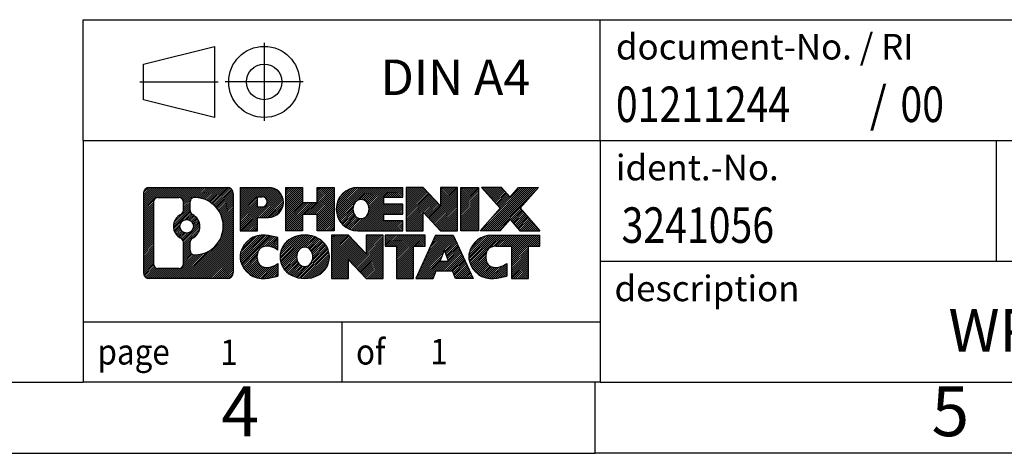
# Model space of a CAD drawing. Units: millimetres. Extents: x -415 to -118, y -267 to -57.
# Drawn here: x -258 to -188, y -267 to -237 of the extents above; entities that cross this region are included whole.
import ezdxf

# ---------------------------------------------------------------- set-up
doc = ezdxf.new("R2010")
doc.units = ezdxf.units.MM
doc.linetypes.add('DOT_CENTER', pattern=[14, 12, -1, 0, -1])
doc.linetypes.add('PHANTOM', pattern=[13, 10, -1, 0, -1, 0, -1])
doc.layers.add('1', color=7, linetype='Continuous')
doc.styles.add('CONVERTER_11', font='txt.shx', dxfattribs={"width": 0.9})
doc.styles.add('CONVERTER_12', font='txt.shx', dxfattribs={"width": 0.81})
doc.styles.add('CONVERTER_13', font='txt.shx', dxfattribs={"width": 0.855})
pattern_1 = [(45, (0, 0), (-0.0707106781186548, 0.0707106781186548), [])]

# ---------------------------------------------------------------- blocks, each defined once
blk = doc.blocks.new('_rahmen', base_point=(-123.4999999999899, -267.0000000000051))
at = {"layer": '1', "linetype": 'Continuous'}
h = blk.add_hatch(dxfattribs=at)
h.set_pattern_fill('_USER', color=2, scale=0.1, angle=45, pattern_type=0)
h.set_pattern_definition(pattern_1)
edge = h.paths.add_edge_path()
edge.add_arc((-248.3839050247945, -248.7177446154052), 0.4242446153837989, 90, 180)
edge.add_line((-248.8081496401773, -248.7177446154052), (-248.8081496401773, -254.2822553846054))
edge.add_arc((-248.3839050247945, -254.2822553846054), 0.4242446153828041, 180, 270)
edge.add_line((-248.3839050247945, -254.7064999999887), (-242.9105929340777, -254.7064999999887))
edge.add_arc((-242.9105929340777, -254.2822553846054), 0.4242446153832873, 270, 360)
edge.add_line((-242.4863483186938, -254.2822553846054), (-242.4863483186938, -248.7177446154052))
edge.add_arc((-242.9105929340777, -248.7177446154052), 0.4242446153838841, 0, 90)
edge.add_line((-242.9105929340777, -248.2935000000214), (-248.3839050247945, -248.2935000000214))
edge = h.paths.add_edge_path(flags=16)
edge.add_arc((-245.764319374277, -251.0366268437607), 0.4709789327785074, 0, 360)
edge = h.paths.add_edge_path(flags=16)
edge.add_arc((-245.7405043596042, -251.0366268437607), 0.911848150144459, 295.3740086781764, 424.6259913218075)
edge.add_arc((-245.2144616615163, -249.9274852437929), 0.315716923076792, 180, 244.6259913216482, ccw=False)
edge.add_line((-245.5301785845931, -249.9274852437929), (-245.5301785845931, -249.3219499552861))
edge.add_arc((-245.2144616615163, -249.3219499552861), 0.3157169230760711, 90.18896704254593, 180, ccw=False)
edge.add_arc((-245.2088455262063, -251.0247849028552), 2.018561131933266, -90.18896704241422, 90.18896704241422, ccw=False)
edge.add_arc((-245.2144616615163, -252.7276198504242), 0.315716923076792, 180, 269.81103295745413, ccw=False)
edge.add_line((-245.5301785845931, -252.7276198504242), (-245.5301785845931, -252.1457684437291))
edge.add_arc((-245.2144616615163, -252.1457684437291), 0.3157169230765328, 115.3740086783518, 180, ccw=False)
edge = h.paths.add_edge_path(flags=16)
edge.add_line((-247.790010348048, -253.9939444444318), (-246.3141770870384, -253.9939444444318))
edge.add_arc((-246.3141770870384, -253.6782275213551), 0.3157169230767067, 270, 360)
edge.add_line((-245.9984601639618, -253.6782275213551), (-245.9984601639618, -252.1474565898235))
edge.add_arc((-246.3141770870384, -252.1474565898235), 0.315716923076593, 0, 64.80558935146027)
edge.add_arc((-245.7915926394634, -251.0366268437607), 0.9118975235576147, 115.19441064852819, 244.8055893514878, ccw=False)
edge.add_arc((-246.3141770870384, -249.9257970976985), 0.3157169230761203, 295.1944106485397, 360)
edge.add_line((-245.9984601639618, -249.9257970976985), (-245.9984601639618, -249.321772478638))
edge.add_arc((-246.3141770870384, -249.321772478638), 0.315716923076593, 0, 90)
edge.add_line((-246.3141770870384, -249.0060555555618), (-247.790010348048, -249.0060555555618))
edge.add_arc((-247.790010348048, -249.321772478638), 0.3157169230761951, 90, 180)
edge.add_line((-248.1057272711237, -249.321772478638), (-248.1057272711237, -253.6782275213551))
edge.add_arc((-247.790010348048, -253.6782275213551), 0.3157169230756836, 180, 270)
h = blk.add_hatch(dxfattribs=at)
h.set_pattern_fill('_USER', color=2, scale=0.1, angle=45, pattern_type=0)
h.set_pattern_definition(pattern_1)
edge = h.paths.add_edge_path()
edge.add_arc((-248.3839050247945, -248.7177446154052), 0.4242446153837989, 90, 180)
edge.add_line((-248.8081496401773, -248.7177446154052), (-248.8081496401773, -254.2822553846054))
edge.add_arc((-248.3839050247945, -254.2822553846054), 0.4242446153828041, 180, 270)
edge.add_line((-248.3839050247945, -254.7064999999887), (-242.9105929340777, -254.7064999999887))
edge.add_arc((-242.9105929340777, -254.2822553846054), 0.4242446153832873, 270, 360)
edge.add_line((-242.4863483186938, -254.2822553846054), (-242.4863483186938, -248.7177446154052))
edge.add_arc((-242.9105929340777, -248.7177446154052), 0.4242446153838841, 0, 90)
edge.add_line((-242.9105929340777, -248.2935000000214), (-248.3839050247945, -248.2935000000214))
edge = h.paths.add_edge_path(flags=16)
edge.add_arc((-245.764319374277, -251.0366268437607), 0.4709789327785074, 0, 360)
edge = h.paths.add_edge_path(flags=16)
edge.add_arc((-245.7405043596042, -251.0366268437607), 0.911848150144459, 295.3740086781764, 424.6259913218075)
edge.add_arc((-245.2144616615163, -249.9274852437929), 0.315716923076792, 180, 244.6259913216482, ccw=False)
edge.add_line((-245.5301785845931, -249.9274852437929), (-245.5301785845931, -249.3219499552861))
edge.add_arc((-245.2144616615163, -249.3219499552861), 0.3157169230760711, 90.18896704254593, 180, ccw=False)
edge.add_arc((-245.2088455262063, -251.0247849028552), 2.018561131933266, -90.18896704241422, 90.18896704241422, ccw=False)
edge.add_arc((-245.2144616615163, -252.7276198504242), 0.315716923076792, 180, 269.81103295745413, ccw=False)
edge.add_line((-245.5301785845931, -252.7276198504242), (-245.5301785845931, -252.1457684437291))
edge.add_arc((-245.2144616615163, -252.1457684437291), 0.3157169230765328, 115.3740086783518, 180, ccw=False)
edge = h.paths.add_edge_path(flags=16)
edge.add_line((-247.790010348048, -253.9939444444318), (-246.3141770870384, -253.9939444444318))
edge.add_arc((-246.3141770870384, -253.6782275213551), 0.3157169230767067, 270, 360)
edge.add_line((-245.9984601639618, -253.6782275213551), (-245.9984601639618, -252.1474565898235))
edge.add_arc((-246.3141770870384, -252.1474565898235), 0.315716923076593, 0, 64.80558935146027)
edge.add_arc((-245.7915926394634, -251.0366268437607), 0.9118975235576147, 115.19441064852819, 244.8055893514878, ccw=False)
edge.add_arc((-246.3141770870384, -249.9257970976985), 0.3157169230761203, 295.1944106485397, 360)
edge.add_line((-245.9984601639618, -249.9257970976985), (-245.9984601639618, -249.321772478638))
edge.add_arc((-246.3141770870384, -249.321772478638), 0.315716923076593, 0, 90)
edge.add_line((-246.3141770870384, -249.0060555555618), (-247.790010348048, -249.0060555555618))
edge.add_arc((-247.790010348048, -249.321772478638), 0.3157169230761951, 90, 180)
edge.add_line((-248.1057272711237, -249.321772478638), (-248.1057272711237, -253.6782275213551))
edge.add_arc((-247.790010348048, -253.6782275213551), 0.3157169230756836, 180, 270)
h = blk.add_hatch(dxfattribs=at)
h.set_pattern_fill('_USER', color=2, scale=0.1, angle=45, pattern_type=0)
h.set_pattern_definition(pattern_1)
edge = h.paths.add_edge_path()
edge.add_line((-242.009231237827, -248.2935000000032), (-242.009231237827, -251.3473095238144))
edge.add_line((-242.009231237827, -251.3473095238144), (-240.7687268275729, -251.3473095238144))
edge.add_line((-240.7687268275729, -251.3473095238144), (-240.7687268275729, -250.4042312826706))
edge.add_line((-240.7687268275729, -250.4042312826706), (-240.0099592397926, -250.4042312826706))
edge.add_arc((-240.0099592397926, -249.3488656413369), 1.055365641333708, 270, 450)
edge.add_line((-240.0099592397926, -248.2935000000032), (-242.009231237827, -248.2935000000032))
edge = h.paths.add_edge_path(flags=16)
edge.add_line((-240.451431766031, -248.9566058454433), (-240.7687268275729, -248.9566058454433))
edge.add_line((-240.7687268275729, -248.9566058454433), (-240.7687268275729, -249.6623334947855))
edge.add_line((-240.7687268275729, -249.6623334947855), (-240.451431766031, -249.6623334947855))
edge.add_arc((-240.451431766031, -249.3094696701144), 0.3528638246711182, 270, 450)
h = blk.add_hatch(dxfattribs=at)
h.set_pattern_fill('_USER', color=2, scale=0.1, angle=45, pattern_type=0)
h.set_pattern_definition(pattern_1)
edge = h.paths.add_edge_path()
edge.add_line((-242.009231237827, -248.2935000000032), (-242.009231237827, -251.3473095238144))
edge.add_line((-242.009231237827, -251.3473095238144), (-240.7687268275729, -251.3473095238144))
edge.add_line((-240.7687268275729, -251.3473095238144), (-240.7687268275729, -250.4042312826706))
edge.add_line((-240.7687268275729, -250.4042312826706), (-240.0099592397926, -250.4042312826706))
edge.add_arc((-240.0099592397926, -249.3488656413369), 1.055365641333708, 270, 450)
edge.add_line((-240.0099592397926, -248.2935000000032), (-242.009231237827, -248.2935000000032))
edge = h.paths.add_edge_path(flags=16)
edge.add_line((-240.451431766031, -248.9566058454433), (-240.7687268275729, -248.9566058454433))
edge.add_line((-240.7687268275729, -248.9566058454433), (-240.7687268275729, -249.6623334947855))
edge.add_line((-240.7687268275729, -249.6623334947855), (-240.451431766031, -249.6623334947855))
edge.add_arc((-240.451431766031, -249.3094696701144), 0.3528638246711182, 270, 450)
h = blk.add_hatch(dxfattribs=at)
h.set_pattern_fill('_USER', color=2, scale=0.1, angle=45, pattern_type=0)
h.set_pattern_definition(pattern_1)
h.paths.add_polyline_path([(-235.3773038137788, -248.2935000000032), (-235.3773038137788, -251.3473095238144), (-236.5700965159452, -251.3473095238144), (-236.5700965159452, -250.2130374149706), (-237.6197540938527, -250.2130374149706), (-237.6197540938527, -251.3473095238144), (-238.8125467960193, -251.3473095238144), (-238.8125467960193, -248.2935000000032), (-237.6197540938527, -248.2935000000032), (-237.6197540938527, -249.3623333333378), (-236.5700965159452, -249.3623333333378), (-236.5700965159452, -248.2935000000032)])
h = blk.add_hatch(dxfattribs=at)
h.set_pattern_fill('_USER', color=2, scale=0.1, angle=45, pattern_type=0)
h.set_pattern_definition(pattern_1)
h.paths.add_polyline_path([(-235.3773038137788, -248.2935000000032), (-235.3773038137788, -251.3473095238144), (-236.5700965159452, -251.3473095238144), (-236.5700965159452, -250.2130374149706), (-237.6197540938527, -250.2130374149706), (-237.6197540938527, -251.3473095238144), (-238.8125467960193, -251.3473095238144), (-238.8125467960193, -248.2935000000032), (-237.6197540938527, -248.2935000000032), (-237.6197540938527, -249.3623333333378), (-236.5700965159452, -249.3623333333378), (-236.5700965159452, -248.2935000000032)])
h = blk.add_hatch(dxfattribs=at)
h.set_pattern_fill('_USER', color=2, scale=0.1, angle=45, pattern_type=0)
h.set_pattern_definition(pattern_1)
edge = h.paths.add_edge_path()
edge.add_arc((-233.7087410208052, -249.8204047619091), 1.526904761905882, 90, 270)
edge.add_line((-233.7087410208052, -251.3473095238144), (-230.5584212970242, -251.3473095238144))
edge.add_line((-230.5584212970242, -251.3473095238144), (-230.5584212970242, -250.6492959183719))
edge.add_line((-230.5584212970242, -250.6492959183719), (-231.8943491234519, -250.6492959183719))
edge.add_line((-231.8943491234519, -250.6492959183719), (-231.8943491234519, -250.1694115646302))
edge.add_line((-231.8943491234519, -250.1694115646302), (-230.5584212970242, -250.1694115646302))
edge.add_line((-230.5584212970242, -250.1694115646302), (-230.5584212970242, -249.4713979591879))
edge.add_line((-230.5584212970242, -249.4713979591879), (-231.8943491234519, -249.4713979591879))
edge.add_line((-231.8943491234519, -249.4713979591879), (-231.8943491234519, -248.9915136054462))
edge.add_line((-231.8943491234519, -248.9915136054462), (-230.5584212970242, -248.9915136054462))
edge.add_line((-230.5584212970242, -248.9915136054462), (-230.5584212970242, -248.2935000000032))
edge.add_line((-230.5584212970242, -248.2935000000032), (-233.7087410208052, -248.2935000000032))
edge = h.paths.add_edge_path(flags=16)
edge.add_arc((-233.2927289742937, -249.8204047619091), 0.7717997786796724, 141.8795802028404, 218.1204197971562)
edge.add_arc((-233.49246901064, -249.9771359400295), 0.5179085730134372, 218.1204197971511, 321.8795802028566)
edge.add_arc((-233.6922090469862, -249.8204047619091), 0.7717997786796373, 321.8795802028437, 398.1204197971596)
edge.add_arc((-233.49246901064, -249.6636735837886), 0.5179085730135266, 38.12041979714334, 141.8795802028489)
h = blk.add_hatch(dxfattribs=at)
h.set_pattern_fill('_USER', color=2, scale=0.1, angle=45, pattern_type=0)
h.set_pattern_definition(pattern_1)
edge = h.paths.add_edge_path()
edge.add_arc((-233.7087410208052, -249.8204047619091), 1.526904761905882, 90, 270)
edge.add_line((-233.7087410208052, -251.3473095238144), (-230.5584212970242, -251.3473095238144))
edge.add_line((-230.5584212970242, -251.3473095238144), (-230.5584212970242, -250.6492959183719))
edge.add_line((-230.5584212970242, -250.6492959183719), (-231.8943491234519, -250.6492959183719))
edge.add_line((-231.8943491234519, -250.6492959183719), (-231.8943491234519, -250.1694115646302))
edge.add_line((-231.8943491234519, -250.1694115646302), (-230.5584212970242, -250.1694115646302))
edge.add_line((-230.5584212970242, -250.1694115646302), (-230.5584212970242, -249.4713979591879))
edge.add_line((-230.5584212970242, -249.4713979591879), (-231.8943491234519, -249.4713979591879))
edge.add_line((-231.8943491234519, -249.4713979591879), (-231.8943491234519, -248.9915136054462))
edge.add_line((-231.8943491234519, -248.9915136054462), (-230.5584212970242, -248.9915136054462))
edge.add_line((-230.5584212970242, -248.9915136054462), (-230.5584212970242, -248.2935000000032))
edge.add_line((-230.5584212970242, -248.2935000000032), (-233.7087410208052, -248.2935000000032))
edge = h.paths.add_edge_path(flags=16)
edge.add_arc((-233.2927289742937, -249.8204047619091), 0.7717997786796724, 141.8795802028404, 218.1204197971562)
edge.add_arc((-233.49246901064, -249.9771359400295), 0.5179085730134372, 218.1204197971511, 321.8795802028566)
edge.add_arc((-233.6922090469862, -249.8204047619091), 0.7717997786796373, 321.8795802028437, 398.1204197971596)
edge.add_arc((-233.49246901064, -249.6636735837886), 0.5179085730135266, 38.12041979714334, 141.8795802028489)
h = blk.add_hatch(dxfattribs=at)
h.set_pattern_fill('_USER', color=2, scale=0.1, angle=45, pattern_type=0)
h.set_pattern_definition(pattern_1)
h.paths.add_polyline_path([(-229.1270700544248, -248.2935000000032), (-230.3198627565913, -248.2935000000032), (-230.3198627565913, -251.3473095238144), (-229.1270700544248, -251.3473095238144), (-229.1270700544248, -250.0385340136097), (-227.8865656441708, -251.3473095238144), (-226.6937729420042, -251.3473095238144), (-226.6937729420042, -248.2935000000032), (-227.8865656441708, -248.2935000000032), (-227.8865656441708, -249.6022755102084)])
h = blk.add_hatch(dxfattribs=at)
h.set_pattern_fill('_USER', color=2, scale=0.1, angle=45, pattern_type=0)
h.set_pattern_definition(pattern_1)
h.paths.add_polyline_path([(-229.1270700544248, -248.2935000000032), (-230.3198627565913, -248.2935000000032), (-230.3198627565913, -251.3473095238144), (-229.1270700544248, -251.3473095238144), (-229.1270700544248, -250.0385340136097), (-227.8865656441708, -251.3473095238144), (-226.6937729420042, -251.3473095238144), (-226.6937729420042, -248.2935000000032), (-227.8865656441708, -248.2935000000032), (-227.8865656441708, -249.6022755102084)])
h = blk.add_hatch(dxfattribs=at)
h.set_pattern_fill('_USER', color=2, scale=0.1, angle=45, pattern_type=0)
h.set_pattern_definition(pattern_1)
h.paths.add_polyline_path([(-225.2147099913174, -248.2935000000032), (-225.2147099913174, -251.3473095238144), (-226.4552144015703, -251.3473095238144), (-226.4552144015703, -248.2935000000032)])
h = blk.add_hatch(dxfattribs=at)
h.set_pattern_fill('_USER', color=2, scale=0.1, angle=45, pattern_type=0)
h.set_pattern_definition(pattern_1)
h.paths.add_polyline_path([(-225.2147099913174, -248.2935000000032), (-225.2147099913174, -251.3473095238144), (-226.4552144015703, -251.3473095238144), (-226.4552144015703, -248.2935000000032)])
h = blk.add_hatch(dxfattribs=at)
h.set_pattern_fill('_USER', color=2, scale=0.1, angle=45, pattern_type=0)
h.set_pattern_definition(pattern_1)
h.paths.add_polyline_path([(-222.3949480433938, -248.2935000000032), (-220.9922238256466, -248.2935000000032), (-222.2947534564131, -249.7664505300394), (-220.8968004094728, -251.3473095238144), (-222.2995246272211, -251.3473095238144), (-222.9961155652866, -250.5595777385207), (-223.6927065033523, -251.3473095238144), (-225.0954307211005, -251.3473095238144), (-223.6974776741602, -249.7664505300394), (-225.0000073049277, -248.2935000000032), (-223.5972830871784, -248.2935000000032), (-222.9961155652866, -248.9733233215587)])
h = blk.add_hatch(dxfattribs=at)
h.set_pattern_fill('_USER', color=2, scale=0.1, angle=45, pattern_type=0)
h.set_pattern_definition(pattern_1)
h.paths.add_polyline_path([(-222.3949480433938, -248.2935000000032), (-220.9922238256466, -248.2935000000032), (-222.2947534564131, -249.7664505300394), (-220.8968004094728, -251.3473095238144), (-222.2995246272211, -251.3473095238144), (-222.9961155652866, -250.5595777385207), (-223.6927065033523, -251.3473095238144), (-225.0954307211005, -251.3473095238144), (-223.6974776741602, -249.7664505300394), (-225.0000073049277, -248.2935000000032), (-223.5972830871784, -248.2935000000032), (-222.9961155652866, -248.9733233215587)])
h = blk.add_hatch(dxfattribs=at)
h.set_pattern_fill('_USER', color=2, scale=0.1, angle=45, pattern_type=0)
h.set_pattern_definition(pattern_1)
edge = h.paths.add_edge_path()
edge.add_arc((-240.8035752508172, -253.1795952380834), 1.205656168390944, 164.9381082228765, 195.0618917770948)
edge.add_arc((-240.3844474073544, -253.0668048760486), 1.639695123939387, 195.0618917770896, 275.1581447696395)
edge.add_arc((-240.6733035020903, -249.866914292827), 4.852596863498138, 275.1581447696249, 285.9799912583529)
edge.add_line((-239.3373755849725, -254.5319965986278), (-239.3373755849725, -253.6594795918246))
edge.add_arc((-240.5154306269974, -251.7691288726747), 2.227384008972737, 288.4480761181328, 301.9309089499593, ccw=False)
edge.add_arc((-240.0972628933366, -253.0226746487119), 0.9059297849849192, 246.62772211187098, 288.4480761181585, ccw=False)
edge.add_arc((-240.2537029260386, -253.3846666674219), 0.5115800601948034, 208.5214732576956, 246.62772211182738, ccw=False)
edge.add_arc((-239.8763456679583, -253.1795952380834), 0.9410597353332545, 151.4785267422669, 208.5214732577057, ccw=False)
edge.add_arc((-240.2537029260386, -252.9745238087444), 0.5115800601948779, 113.37227788819911, 151.4785267423044, ccw=False)
edge.add_arc((-240.0972628933366, -253.336515827455), 0.9059297849853228, 71.5519238818535, 113.37227788812899, ccw=False)
edge.add_arc((-240.5154306269974, -254.5900616034916), 2.227384008973478, 58.06909105004081, 71.5519238818672, ccw=False)
edge.add_line((-239.3373755849725, -252.6997108843417), (-239.3373755849725, -251.8271938775384))
edge.add_arc((-240.6733035020903, -256.4922761833393), 4.852596863498068, 74.02000874164739, 84.84185523037506)
edge.add_arc((-240.3844474073544, -253.2923856001183), 1.639695123940507, 84.84185523036236, 164.9381082228864)
h = blk.add_hatch(dxfattribs=at)
h.set_pattern_fill('_USER', color=2, scale=0.1, angle=45, pattern_type=0)
h.set_pattern_definition(pattern_1)
edge = h.paths.add_edge_path()
edge.add_arc((-240.8035752508172, -253.1795952380834), 1.205656168390944, 164.9381082228765, 195.0618917770948)
edge.add_arc((-240.3844474073544, -253.0668048760486), 1.639695123939387, 195.0618917770896, 275.1581447696395)
edge.add_arc((-240.6733035020903, -249.866914292827), 4.852596863498138, 275.1581447696249, 285.9799912583529)
edge.add_line((-239.3373755849725, -254.5319965986278), (-239.3373755849725, -253.6594795918246))
edge.add_arc((-240.5154306269974, -251.7691288726747), 2.227384008972737, 288.4480761181328, 301.9309089499593, ccw=False)
edge.add_arc((-240.0972628933366, -253.0226746487119), 0.9059297849849192, 246.62772211187098, 288.4480761181585, ccw=False)
edge.add_arc((-240.2537029260386, -253.3846666674219), 0.5115800601948034, 208.5214732576956, 246.62772211182738, ccw=False)
edge.add_arc((-239.8763456679583, -253.1795952380834), 0.9410597353332545, 151.4785267422669, 208.5214732577057, ccw=False)
edge.add_arc((-240.2537029260386, -252.9745238087444), 0.5115800601948779, 113.37227788819911, 151.4785267423044, ccw=False)
edge.add_arc((-240.0972628933366, -253.336515827455), 0.9059297849853228, 71.5519238818535, 113.37227788812899, ccw=False)
edge.add_arc((-240.5154306269974, -254.5900616034916), 2.227384008973478, 58.06909105004081, 71.5519238818672, ccw=False)
edge.add_line((-239.3373755849725, -252.6997108843417), (-239.3373755849725, -251.8271938775384))
edge.add_arc((-240.6733035020903, -256.4922761833393), 4.852596863498068, 74.02000874164739, 84.84185523037506)
edge.add_arc((-240.3844474073544, -253.2923856001183), 1.639695123940507, 84.84185523036236, 164.9381082228864)
h = blk.add_hatch(dxfattribs=at)
h.set_pattern_fill('_USER', color=2, scale=0.1, angle=45, pattern_type=0)
h.set_pattern_definition(pattern_1)
edge = h.paths.add_edge_path()
edge.add_arc((-237.7343563832668, -253.1795952380834), 1.45803408365149, 117.5481481756624, 242.4518518243375)
edge.add_arc((-237.4534164914335, -252.6410202277801), 2.065479772208509, 242.4518518243402, 297.5481481756871)
edge.add_arc((-237.1724765996002, -253.1795952380834), 1.458034083652003, 297.548148175701, 422.451851824299)
edge.add_arc((-237.4534164914335, -253.7181702483862), 2.065479772208568, 62.45185182430637, 117.5481481756664)
edge = h.paths.add_edge_path(flags=16)
edge.add_arc((-237.4534164914335, -253.0228640599629), 0.5179085730132998, 38.12041979714704, 141.8795802028588)
edge.add_arc((-237.2536764550874, -253.1795952380834), 0.7717997786794633, 141.8795802028363, 218.1204197971687)
edge.add_arc((-237.4534164914335, -253.3363264162034), 0.5179085730137354, 218.1204197971931, 321.879580202801)
edge.add_arc((-237.6531565277799, -253.1795952380834), 0.7717997786796947, 321.8795802028417, 398.1204197971533)
h = blk.add_hatch(dxfattribs=at)
h.set_pattern_fill('_USER', color=2, scale=0.1, angle=45, pattern_type=0)
h.set_pattern_definition(pattern_1)
edge = h.paths.add_edge_path()
edge.add_arc((-237.7343563832668, -253.1795952380834), 1.45803408365149, 117.5481481756624, 242.4518518243375)
edge.add_arc((-237.4534164914335, -252.6410202277801), 2.065479772208509, 242.4518518243402, 297.5481481756871)
edge.add_arc((-237.1724765996002, -253.1795952380834), 1.458034083652003, 297.548148175701, 422.451851824299)
edge.add_arc((-237.4534164914335, -253.7181702483862), 2.065479772208568, 62.45185182430637, 117.5481481756664)
edge = h.paths.add_edge_path(flags=16)
edge.add_arc((-237.4534164914335, -253.0228640599629), 0.5179085730132998, 38.12041979714704, 141.8795802028588)
edge.add_arc((-237.2536764550874, -253.1795952380834), 0.7717997786794633, 141.8795802028363, 218.1204197971687)
edge.add_arc((-237.4534164914335, -253.3363264162034), 0.5179085730137354, 218.1204197971931, 321.879580202801)
edge.add_arc((-237.6531565277799, -253.1795952380834), 0.7717997786796947, 321.8795802028417, 398.1204197971533)
h = blk.add_hatch(dxfattribs=at)
h.set_pattern_fill('_USER', color=2, scale=0.1, angle=45, pattern_type=0)
h.set_pattern_definition(pattern_1)
h.paths.add_polyline_path([(-234.3755088748434, -251.6526904761776), (-235.568301577011, -251.6526904761776), (-235.568301577011, -254.7064999999887), (-234.3755088748434, -254.7064999999887), (-234.3755088748434, -253.3977244897841), (-233.1350044645905, -254.7064999999887), (-231.9422117624241, -254.7064999999887), (-231.9422117624241, -251.6526904761776), (-233.1350044645905, -251.6526904761776), (-233.1350044645905, -252.9614659863827)])
h = blk.add_hatch(dxfattribs=at)
h.set_pattern_fill('_USER', color=2, scale=0.1, angle=45, pattern_type=0)
h.set_pattern_definition(pattern_1)
h.paths.add_polyline_path([(-234.3755088748434, -251.6526904761776), (-235.568301577011, -251.6526904761776), (-235.568301577011, -254.7064999999887), (-234.3755088748434, -254.7064999999887), (-234.3755088748434, -253.3977244897841), (-233.1350044645905, -254.7064999999887), (-231.9422117624241, -254.7064999999887), (-231.9422117624241, -251.6526904761776), (-233.1350044645905, -251.6526904761776), (-233.1350044645905, -252.9614659863827)])
h = blk.add_hatch(dxfattribs=at)
h.set_pattern_fill('_USER', color=2, scale=0.1, angle=45, pattern_type=0)
h.set_pattern_definition(pattern_1)
h.paths.add_polyline_path([(-231.7990766381639, -251.6526904761776), (-231.7990766381639, -252.4379557823012), (-230.9879776006893, -252.4379557823012), (-230.9879776006893, -254.7064999999887), (-229.7951848985228, -254.7064999999887), (-229.7951848985228, -252.4379557823012), (-228.9840858610503, -252.4379557823012), (-228.9840858610503, -251.6526904761776)])
h = blk.add_hatch(dxfattribs=at)
h.set_pattern_fill('_USER', color=2, scale=0.1, angle=45, pattern_type=0)
h.set_pattern_definition(pattern_1)
h.paths.add_polyline_path([(-231.7990766381639, -251.6526904761776), (-231.7990766381639, -252.4379557823012), (-230.9879776006893, -252.4379557823012), (-230.9879776006893, -254.7064999999887), (-229.7951848985228, -254.7064999999887), (-229.7951848985228, -252.4379557823012), (-228.9840858610503, -252.4379557823012), (-228.9840858610503, -251.6526904761776)])
h = blk.add_hatch(dxfattribs=at)
h.set_pattern_fill('_USER', color=2, scale=0.1, angle=45, pattern_type=0)
h.set_pattern_definition(pattern_1)
h.paths.add_polyline_path([(-225.6051539948494, -254.7064999999887), (-226.8456584051033, -254.7064999999887), (-227.0571384585791, -254.1655394557708), (-228.1895800352529, -254.1655394557708), (-228.4010600887287, -254.7064999999887), (-229.6415644989817, -254.7064999999887), (-228.2436114520424, -251.6526904761776), (-227.0031070417897, -251.6526904761776)])
h.paths.add_polyline_path([(-227.9235244841079, -253.4849761904642), (-227.3231940097254, -253.4849761904642), (-227.6233592469155, -252.7171612244775)], flags=16)
h = blk.add_hatch(dxfattribs=at)
h.set_pattern_fill('_USER', color=2, scale=0.1, angle=45, pattern_type=0)
h.set_pattern_definition(pattern_1)
h.paths.add_polyline_path([(-225.6051539948494, -254.7064999999887), (-226.8456584051033, -254.7064999999887), (-227.0571384585791, -254.1655394557708), (-228.1895800352529, -254.1655394557708), (-228.4010600887287, -254.7064999999887), (-229.6415644989817, -254.7064999999887), (-228.2436114520424, -251.6526904761776), (-227.0031070417897, -251.6526904761776)])
h.paths.add_polyline_path([(-227.9235244841079, -253.4849761904642), (-227.3231940097254, -253.4849761904642), (-227.6233592469155, -252.7171612244775)], flags=16)
h = blk.add_hatch(dxfattribs=at)
h.set_pattern_fill('_USER', color=2, scale=0.1, angle=45, pattern_type=0)
h.set_pattern_definition(pattern_1)
edge = h.paths.add_edge_path()
edge.add_arc((-224.2817459281015, -253.2923856001183), 1.639695123940214, 90, 164.938108222895)
edge.add_arc((-224.7008737715631, -253.1795952380834), 1.205656168393002, 164.9381082229028, 195.0618917770959)
edge.add_arc((-224.2817459281015, -253.0668048760486), 1.639695123940448, 195.0618917771012, 275.1581447696762)
edge.add_arc((-224.5706020228373, -249.866914292827), 4.852596863498825, 275.1581447696364, 285.9799912583387)
edge.add_line((-223.2346741057206, -254.5319965986284), (-223.2346741057206, -253.6594795918251))
edge.add_arc((-224.4127291477445, -251.7691288726753), 2.227384008972746, 288.4480761181335, 301.9309089499397, ccw=False)
edge.add_arc((-223.9945614140826, -253.0226746487119), 0.9059297849852801, 246.6277221118183, 288.44807611808176, ccw=False)
edge.add_arc((-224.1510014467857, -253.3846666674219), 0.5115800601960215, 208.5214732576866, 246.6277221118449, ccw=False)
edge.add_arc((-223.7736441887043, -253.1795952380834), 0.9410597353348924, 151.4785267423624, 208.5214732576695, ccw=False)
edge.add_arc((-224.1510014467857, -252.9745238087444), 0.5115800601944143, 109.33714321948531, 151.4785267424225, ccw=False)
edge.add_arc((-224.004331448682, -253.3924787891273), 0.9545230068260935, 90, 109.337143219432, ccw=False)
edge.add_line((-224.004331448682, -252.4379557823012), (-222.9006921491139, -252.4379557823012))
edge.add_line((-222.9006921491139, -252.4379557823012), (-222.9006921491139, -254.7064999999887))
edge.add_line((-222.9006921491139, -254.7064999999887), (-221.7078994469462, -254.7064999999887))
edge.add_line((-221.7078994469462, -254.7064999999887), (-221.7078994469462, -252.4379557823012))
edge.add_line((-221.7078994469462, -252.4379557823012), (-220.8968004094728, -252.4379557823012))
edge.add_line((-220.8968004094728, -252.4379557823012), (-220.8968004094728, -251.6526904761776))
edge.add_line((-220.8968004094728, -251.6526904761776), (-224.2817459281015, -251.6526904761781))
h = blk.add_hatch(dxfattribs=at)
h.set_pattern_fill('_USER', color=2, scale=0.1, angle=45, pattern_type=0)
h.set_pattern_definition(pattern_1)
edge = h.paths.add_edge_path()
edge.add_arc((-224.2817459281015, -253.2923856001183), 1.639695123940214, 90, 164.938108222895)
edge.add_arc((-224.7008737715631, -253.1795952380834), 1.205656168393002, 164.9381082229028, 195.0618917770959)
edge.add_arc((-224.2817459281015, -253.0668048760486), 1.639695123940448, 195.0618917771012, 275.1581447696762)
edge.add_arc((-224.5706020228373, -249.866914292827), 4.852596863498825, 275.1581447696364, 285.9799912583387)
edge.add_line((-223.2346741057206, -254.5319965986284), (-223.2346741057206, -253.6594795918251))
edge.add_arc((-224.4127291477445, -251.7691288726753), 2.227384008972746, 288.4480761181335, 301.9309089499397, ccw=False)
edge.add_arc((-223.9945614140826, -253.0226746487119), 0.9059297849852801, 246.6277221118183, 288.44807611808176, ccw=False)
edge.add_arc((-224.1510014467857, -253.3846666674219), 0.5115800601960215, 208.5214732576866, 246.6277221118449, ccw=False)
edge.add_arc((-223.7736441887043, -253.1795952380834), 0.9410597353348924, 151.4785267423624, 208.5214732576695, ccw=False)
edge.add_arc((-224.1510014467857, -252.9745238087444), 0.5115800601944143, 109.33714321948531, 151.4785267424225, ccw=False)
edge.add_arc((-224.004331448682, -253.3924787891273), 0.9545230068260935, 90, 109.337143219432, ccw=False)
edge.add_line((-224.004331448682, -252.4379557823012), (-222.9006921491139, -252.4379557823012))
edge.add_line((-222.9006921491139, -252.4379557823012), (-222.9006921491139, -254.7064999999887))
edge.add_line((-222.9006921491139, -254.7064999999887), (-221.7078994469462, -254.7064999999887))
edge.add_line((-221.7078994469462, -254.7064999999887), (-221.7078994469462, -252.4379557823012))
edge.add_line((-221.7078994469462, -252.4379557823012), (-220.8968004094728, -252.4379557823012))
edge.add_line((-220.8968004094728, -252.4379557823012), (-220.8968004094728, -251.6526904761776))
edge.add_line((-220.8968004094728, -251.6526904761776), (-224.2817459281015, -251.6526904761781))
at = {"color": 2, "linetype": 'Continuous'}
for p, q in [((-248.8081496401773, -248.7177446154052), (-248.8081496401773, -254.2822553846054)), ((-248.3839050247945, -248.2935000000214), (-242.9105929340777, -248.2935000000214)), ((-242.4863483186938, -248.7177446154052), (-242.4863483186938, -254.2822553846054)), ((-242.009231237827, -248.2935000000032), (-240.0099592397926, -248.2935000000032)), ((-242.009231237827, -248.2935000000032), (-242.009231237827, -251.3473095238144)), ((-238.8125467960193, -248.2935000000032), (-238.8125467960193, -251.3473095238144)), ((-238.8125467960193, -248.2935000000032), (-237.6197540938527, -248.2935000000032)), ((-237.6197540938527, -248.2935000000032), (-237.6197540938527, -249.3623333333378)), ((-236.5700965159452, -249.3623333333378), (-236.5700965159452, -248.2935000000032)), ((-236.5700965159452, -248.2935000000032), (-235.3773038137788, -248.2935000000032)), ((-235.3773038137788, -248.2935000000032), (-235.3773038137788, -251.3473095238144)), ((-233.7087410208052, -248.2935000000032), (-230.5584212970242, -248.2935000000032)), ((-230.5584212970242, -248.9915136054462), (-230.5584212970242, -248.2935000000032)), ((-229.1270700544248, -248.2935000000032), (-230.3198627565913, -248.2935000000032)), ((-230.3198627565913, -248.2935000000032), (-230.3198627565913, -251.3473095238144)), ((-227.8865656441708, -249.6022755102084), (-229.1270700544248, -248.2935000000032)), ((-226.6937729420042, -248.2935000000032), (-227.8865656441708, -248.2935000000032)), ((-227.8865656441708, -248.2935000000032), (-227.8865656441708, -249.6022755102084)), ((-226.6937729420042, -251.3473095238144), (-226.6937729420042, -248.2935000000032)), ((-226.4552144015703, -251.3473095238144), (-226.4552144015703, -248.2935000000032)), ((-226.4552144015703, -248.2935000000032), (-225.2147099913174, -248.2935000000032)), ((-225.2147099913174, -248.2935000000032), (-225.2147099913174, -251.3473095238144)), ((-225.0000073049277, -248.2935000000032), (-223.6974776741602, -249.7664505300394)), ((-223.5972830871784, -248.2935000000032), (-225.0000073049277, -248.2935000000032)), ((-223.5972830871784, -248.2935000000032), (-222.9961155652866, -248.9733233215587)), ((-222.9961155652866, -248.9733233215587), (-222.3949480433938, -248.2935000000032)), ((-222.3949480433938, -248.2935000000032), (-220.9922238256466, -248.2935000000032)), ((-222.2947534564131, -249.7664505300394), (-220.9922238256466, -248.2935000000032)), ((-248.1057272711237, -249.321772478638), (-248.1057272711237, -253.6782275213551)), ((-247.790010348048, -249.0060555555618), (-246.3141770870384, -249.0060555555618)), ((-245.9984601639618, -249.9257970976985), (-245.9984601639618, -249.321772478638)), ((-245.5301785845931, -249.9274852437929), (-245.5301785845931, -249.3219499552861)), ((-240.7687268275729, -249.6623334947855), (-240.7687268275729, -248.9566058454433)), ((-240.7687268275729, -248.9566058454433), (-240.451431766031, -248.9566058454433)), ((-237.6197540938527, -249.3623333333378), (-236.5700965159452, -249.3623333333378)), ((-231.8943491234519, -248.9915136054462), (-230.5584212970242, -248.9915136054462)), ((-231.8943491234519, -249.4713979591879), (-231.8943491234519, -248.9915136054462)), ((-230.5584212970242, -249.4713979591879), (-231.8943491234519, -249.4713979591879)), ((-230.5584212970242, -250.1694115646302), (-230.5584212970242, -249.4713979591879)), ((-240.7687268275729, -249.6623334947855), (-240.451431766031, -249.6623334947855)), ((-236.5700965159452, -250.2130374149706), (-237.6197540938527, -250.2130374149706)), ((-237.6197540938527, -250.2130374149706), (-237.6197540938527, -251.3473095238144)), ((-236.5700965159452, -251.3473095238144), (-236.5700965159452, -250.2130374149706)), ((-231.8943491234519, -250.6492959183719), (-231.8943491234519, -250.1694115646302)), ((-231.8943491234519, -250.1694115646302), (-230.5584212970242, -250.1694115646302)), ((-229.1270700544248, -250.0385340136097), (-227.8865656441708, -251.3473095238144)), ((-229.1270700544248, -251.3473095238144), (-229.1270700544248, -250.0385340136097)), ((-225.0954307211005, -251.3473095238144), (-223.6974776741602, -249.7664505300394)), ((-222.2947534564131, -249.7664505300394), (-220.8968004094728, -251.3473095238144)), ((-240.7687268275729, -251.3473095238144), (-240.7687268275729, -250.4042312826706)), ((-240.7687268275729, -250.4042312826706), (-240.0099592397926, -250.4042312826706)), ((-230.5584212970242, -250.6492959183719), (-231.8943491234519, -250.6492959183719)), ((-230.5584212970242, -251.3473095238144), (-230.5584212970242, -250.6492959183719)), ((-223.6927065033523, -251.3473095238144), (-222.9961155652866, -250.5595777385207)), ((-222.9961155652866, -250.5595777385207), (-222.2995246272211, -251.3473095238144)), ((-242.009231237827, -251.3473095238144), (-240.7687268275729, -251.3473095238144)), ((-237.6197540938527, -251.3473095238144), (-238.8125467960193, -251.3473095238144)), ((-235.3773038137788, -251.3473095238144), (-236.5700965159452, -251.3473095238144)), ((-233.7087410208052, -251.3473095238144), (-230.5584212970242, -251.3473095238144)), ((-230.3198627565913, -251.3473095238144), (-229.1270700544248, -251.3473095238144)), ((-227.8865656441708, -251.3473095238144), (-226.6937729420042, -251.3473095238144)), ((-225.2147099913174, -251.3473095238144), (-226.4552144015703, -251.3473095238144)), ((-223.6927065033523, -251.3473095238144), (-225.0954307211005, -251.3473095238144)), ((-222.2995246272211, -251.3473095238144), (-220.8968004094728, -251.3473095238144)), ((-245.9984601639618, -253.6782275213551), (-245.9984601639618, -252.1474565898235)), ((-245.5301785845931, -252.7276198504242), (-245.5301785845931, -252.1457684437291)), ((-239.3373755849725, -252.6997108843417), (-239.3373755849725, -251.8271938775384)), ((-234.3755088748434, -251.6526904761776), (-235.568301577011, -251.6526904761776)), ((-235.568301577011, -251.6526904761776), (-235.568301577011, -254.7064999999887)), ((-233.1350044645905, -252.9614659863827), (-234.3755088748434, -251.6526904761776)), ((-233.1350044645905, -251.6526904761776), (-233.1350044645905, -252.9614659863827)), ((-231.9422117624241, -251.6526904761776), (-233.1350044645905, -251.6526904761776)), ((-231.9422117624241, -254.7064999999887), (-231.9422117624241, -251.6526904761776)), ((-231.7990766381639, -251.6526904761776), (-231.7990766381639, -252.4379557823012)), ((-228.9840858610503, -251.6526904761776), (-231.7990766381639, -251.6526904761776)), ((-228.2436114520424, -251.6526904761776), (-229.6415644989817, -254.7064999999887)), ((-228.9840858610503, -252.4379557823012), (-228.9840858610503, -251.6526904761776)), ((-228.2436114520424, -251.6526904761776), (-227.0031070417897, -251.6526904761776)), ((-227.0031070417897, -251.6526904761776), (-225.6051539948494, -254.7064999999887)), ((-224.2817459281015, -251.6526904761781), (-220.8968004094728, -251.6526904761776)), ((-220.8968004094728, -252.4379557823012), (-220.8968004094728, -251.6526904761776)), ((-231.7990766381639, -252.4379557823012), (-230.9879776006893, -252.4379557823012)), ((-230.9879776006893, -252.4379557823012), (-230.9879776006893, -254.7064999999887)), ((-229.7951848985228, -254.7064999999887), (-229.7951848985228, -252.4379557823012)), ((-229.7951848985228, -252.4379557823012), (-228.9840858610503, -252.4379557823012)), ((-227.9235244841079, -253.4849761904642), (-227.6233592469155, -252.7171612244775)), ((-227.3231940097254, -253.4849761904642), (-227.6233592469155, -252.7171612244775)), ((-224.004331448682, -252.4379557823012), (-222.9006921491139, -252.4379557823012)), ((-222.9006921491139, -252.4379557823012), (-222.9006921491139, -254.7064999999887)), ((-221.7078994469462, -254.7064999999887), (-221.7078994469462, -252.4379557823012)), ((-221.7078994469462, -252.4379557823012), (-220.8968004094728, -252.4379557823012)), ((-239.3373755849725, -253.6594795918246), (-239.3373755849725, -254.5319965986278)), ((-234.3755088748434, -253.3977244897841), (-233.1350044645905, -254.7064999999887)), ((-234.3755088748434, -254.7064999999887), (-234.3755088748434, -253.3977244897841)), ((-227.9235244841079, -253.4849761904642), (-227.3231940097254, -253.4849761904642)), ((-223.2346741057206, -253.6594795918251), (-223.2346741057206, -254.5319965986284)), ((-246.3141770870384, -253.9939444444318), (-247.790010348048, -253.9939444444318)), ((-228.4010600887287, -254.7064999999887), (-228.1895800352529, -254.1655394557708)), ((-228.1895800352529, -254.1655394557708), (-227.0571384585791, -254.1655394557708)), ((-226.8456584051033, -254.7064999999887), (-227.0571384585791, -254.1655394557708)), ((-242.9105929340777, -254.7064999999887), (-248.3839050247945, -254.7064999999887)), ((-235.568301577011, -254.7064999999887), (-234.3755088748434, -254.7064999999887)), ((-233.1350044645905, -254.7064999999887), (-231.9422117624241, -254.7064999999887)), ((-230.9879776006893, -254.7064999999887), (-229.7951848985228, -254.7064999999887)), ((-229.6415644989817, -254.7064999999887), (-228.4010600887287, -254.7064999999887)), ((-225.6051539948494, -254.7064999999887), (-226.8456584051033, -254.7064999999887)), ((-222.9006921491139, -254.7064999999887), (-221.7078994469462, -254.7064999999887))]:
    blk.add_line(p, q, dxfattribs=at)
blk.add_circle((-245.764319374277, -251.0366268437607), 0.4709789327785074, dxfattribs=at)
for centre, radius, start, end in [((-248.3839050247945, -248.7177446154052), 0.4242446153837989, 90, 180), ((-242.9105929340777, -248.7177446154052), 0.4242446153838841, 0, 90), ((-240.0099592397926, -249.3488656413369), 1.055365641333708, 270, 90), ((-233.7087410208052, -249.8204047619091), 1.526904761905882, 90, 270), ((-247.790010348048, -249.321772478638), 0.3157169230761951, 90, 180), ((-246.3141770870384, -249.321772478638), 0.315716923076593, 0, 90), ((-245.2144616615163, -249.3219499552861), 0.3157169230760711, 90.18896704254594, 180), ((-245.2088455262063, -251.0247849028552), 2.018561131933266, 269.8110329575858, 90.18896704241416), ((-240.451431766031, -249.3094696701144), 0.3528638246711182, 270, 90), ((-233.2927289742937, -249.8204047619091), 0.7717997786796724, 141.8795802028404, 218.1204197971562), ((-233.49246901064, -249.6636735837886), 0.5179085730135266, 38.12041979714334, 141.8795802028489), ((-233.6922090469862, -249.8204047619091), 0.7717997786796373, 321.8795802028437, 38.12041979715956), ((-245.7915926394634, -251.0366268437607), 0.9118975235576147, 115.1944106485282, 244.8055893514878), ((-246.3141770870384, -249.9257970976985), 0.3157169230761203, 295.1944106485397, 0), ((-245.2144616615163, -249.9274852437929), 0.315716923076792, 180, 244.6259913216482), ((-245.7405043596042, -251.0366268437607), 0.911848150144459, 295.3740086781764, 64.62599132180748), ((-233.49246901064, -249.9771359400295), 0.5179085730134372, 218.1204197971511, 321.8795802028566), ((-246.3141770870384, -252.1474565898235), 0.315716923076593, 0, 64.80558935146027), ((-245.2144616615163, -252.1457684437291), 0.3157169230765328, 115.3740086783519, 180), ((-240.3844474073544, -253.2923856001183), 1.639695123940507, 84.84185523036236, 164.9381082228864), ((-240.6733035020903, -256.4922761833393), 4.852596863498068, 74.02000874164739, 84.84185523037506), ((-237.7343563832668, -253.1795952380834), 1.45803408365149, 117.5481481756624, 242.4518518243375), ((-237.4534164914335, -253.7181702483862), 2.065479772208568, 62.45185182430637, 117.5481481756664), ((-237.1724765996002, -253.1795952380834), 1.458034083652003, 297.548148175701, 62.45185182429896), ((-224.2817459281015, -253.2923856001183), 1.639695123940214, 90, 164.938108222895), ((-245.2144616615163, -252.7276198504242), 0.315716923076792, 180, 269.8110329574542), ((-240.8035752508172, -253.1795952380834), 1.205656168390944, 164.9381082228765, 195.0618917770948), ((-239.8763456679583, -253.1795952380834), 0.9410597353332545, 151.4785267422669, 208.5214732577057), ((-240.2537029260386, -252.9745238087444), 0.5115800601948779, 113.3722778881992, 151.4785267423044), ((-240.0972628933366, -253.336515827455), 0.9059297849853228, 71.55192388185348, 113.372277888129), ((-240.5154306269974, -254.5900616034916), 2.227384008973478, 58.06909105004071, 71.55192388186722), ((-237.2536764550874, -253.1795952380834), 0.7717997786794633, 141.8795802028363, 218.1204197971687), ((-237.4534164914335, -253.0228640599629), 0.5179085730132998, 38.12041979714704, 141.8795802028588), ((-237.6531565277799, -253.1795952380834), 0.7717997786796947, 321.8795802028417, 38.12041979715329), ((-224.7008737715631, -253.1795952380834), 1.205656168393002, 164.9381082229028, 195.0618917770959), ((-223.7736441887043, -253.1795952380834), 0.9410597353348924, 151.4785267423624, 208.5214732576695), ((-224.1510014467857, -252.9745238087444), 0.5115800601944143, 109.3371432194853, 151.4785267424225), ((-224.004331448682, -253.3924787891273), 0.9545230068260935, 90, 109.337143219432), ((-247.790010348048, -253.6782275213551), 0.3157169230756836, 180, 270), ((-246.3141770870384, -253.6782275213551), 0.3157169230767067, 270, 0), ((-240.3844474073544, -253.0668048760486), 1.639695123939387, 195.0618917770896, 275.1581447696395), ((-240.2537029260386, -253.3846666674219), 0.5115800601948034, 208.5214732576956, 246.6277221118274), ((-240.5154306269974, -251.7691288726747), 2.227384008972737, 288.4480761181328, 301.9309089499593), ((-237.4534164914335, -253.3363264162034), 0.5179085730137354, 218.1204197971931, 321.879580202801), ((-224.2817459281015, -253.0668048760486), 1.639695123940448, 195.0618917771012, 275.1581447696762), ((-224.1510014467857, -253.3846666674219), 0.5115800601960215, 208.5214732576866, 246.6277221118449), ((-224.4127291477445, -251.7691288726753), 2.227384008972746, 288.4480761181335, 301.9309089499397), ((-248.3839050247945, -254.2822553846054), 0.4242446153828041, 180, 270), ((-242.9105929340777, -254.2822553846054), 0.4242446153832873, 270, 0), ((-240.0972628933366, -253.0226746487119), 0.9059297849849192, 246.627722111871, 288.4480761181584), ((-223.9945614140826, -253.0226746487119), 0.9059297849852801, 246.6277221118183, 288.4480761180817), ((-240.6733035020903, -249.866914292827), 4.852596863498138, 275.1581447696249, 285.9799912583529), ((-237.4534164914335, -252.6410202277801), 2.065479772208509, 242.4518518243402, 297.5481481756871), ((-224.5706020228373, -249.866914292827), 4.852596863498825, 275.1581447696364, 285.9799912583387)]:
    blk.add_arc(centre, radius, start, end, dxfattribs=at)
at = {"layer": '1', "color": 7, "linetype": 'Continuous'}
for p, q in [((-253.0448045267399, -245.000000000005), (-253.0448045267399, -236.500000000005)), ((-216.64480452674, -245.000000000005), (-216.64480452674, -236.500000000005)), ((-253.0448045267399, -245.000000000005), (-253.0448045267399, -257.7500000000051)), ((-216.64480452674, -245.000000000005), (-216.64480452674, -257.750000000005)), ((-188.7448045267399, -253.5000000000051), (-188.7448045267399, -245.000000000005)), ((-123.4999999999886, -253.500000000005), (-216.64480452674, -253.500000000005)), ((-253.0448045267399, -257.7500000000051), (-234.8448045267399, -257.750000000005)), ((-253.0448045267399, -257.7500000000051), (-253.0448045267399, -262.0000000000051)), ((-234.8448045267399, -257.750000000005), (-234.8448045267399, -262.000000000005)), ((-234.8448045267399, -257.750000000005), (-216.64480452674, -257.750000000005)), ((-216.64480452674, -257.750000000005), (-216.64480452674, -262.0000000000051))]:
    blk.add_line(p, q, dxfattribs=at)
at = {"layer": '1', "color": 6, "linetype": 'Continuous'}
for p, q in [((-253.0448045267399, -236.500000000005), (-123.4999999999882, -236.500000000005)), ((-253.0448045267399, -245.000000000005), (-216.64480452674, -245.000000000005)), ((-216.64480452674, -245.000000000005), (-123.4999999999882, -245.000000000005)), ((-266.9999999999899, -262.000000000005), (-253.0448045267399, -262.0000000000051)), ((-234.8448045267399, -262.000000000005), (-253.0448045267399, -262.0000000000051)), ((-216.9999999999899, -262.000000000005), (-234.8448045267399, -262.000000000005)), ((-216.64480452674, -262.0000000000051), (-216.9999999999899, -262.000000000005)), ((-216.64480452674, -262.0000000000051), (-166.9999999999899, -262.000000000005))]:
    blk.add_line(p, q, dxfattribs=at)
at = {"layer": '1', "color": 2, "linetype": 'Continuous'}
for p, q in [((-248.8081496401773, -239.6250000000051), (-243.8081496401773, -238.3750000000051)), ((-243.8081496401773, -238.3750000000051), (-243.8081496401773, -243.3750000000051)), ((-248.8081496401773, -242.1250000000051), (-248.8081496401773, -239.6250000000051)), ((-243.8081496401773, -243.3750000000051), (-248.8081496401773, -242.1250000000051)), ((-216.9999999999899, -267.0000000000051), (-216.9999999999899, -262.000000000005)), ((-266.9999999999899, -267.0000000000051), (-216.9999999999899, -267.0000000000051)), ((-166.9999999999899, -267.0000000000051), (-216.9999999999899, -267.0000000000051))]:
    blk.add_line(p, q, dxfattribs=at)
at = {"layer": '1', "color": 2, "linetype": 'PHANTOM'}
for p, q in [((-240.3081496401773, -238.1250000000051), (-240.3081496401773, -243.6250000000051)), ((-237.5581496401773, -240.8750000000051), (-243.0581496401773, -240.8750000000051))]:
    blk.add_line(p, q, dxfattribs=at)
at = {"layer": '1', "color": 2, "linetype": 'DOT_CENTER'}
blk.add_line((-249.0581496401773, -240.8750000000051), (-243.5581496401773, -240.8750000000051), dxfattribs=at)
at = {"layer": '1', "color": 2, "linetype": 'Continuous'}
for radius in [2.5, 1.249999999999915]:
    blk.add_circle((-240.3081496401773, -240.8750000000051), radius, dxfattribs=at)
at = {"layer": '1', "color": 7}
for s, style, width, p in [('01211244', 'CONVERTER_12', 0.81, (-215.5448045267399, -243.7000000000051)), ('/', 'CONVERTER_11', 0.9, (-197.6712568047261, -243.7000000000051)), ('00', 'CONVERTER_12', 0.81, (-195.5148923076841, -243.7000000000051)), ('3241056', 'CONVERTER_12', 0.81, (-215.1448045267402, -252.2000000000051))]:
    blk.add_text(s, height=2.5, dxfattribs=dict(at, style=style, width=width)).set_placement(p)
at = {"layer": '1', "color": 2, "style": 'CONVERTER_11', "width": 0.9}
for s, p in [('1', (-243.3985395563979, -260.799248653807)), ('of', (-233.8448045267401, -260.7590172149966)), ('1', (-228.6094957169264, -260.7500000000051)), ('page', (-252.0448045267399, -260.7590172149967))]:
    blk.add_text(s, height=1.8, dxfattribs=at).set_placement(p)
at = {"layer": '1', "color": 2, "char_height": 1.8, "attachment_point": 1}
for s, insert, line_spacing_factor, style in [('document-No. / RI', (-215.5448045267399, -237.500000000005), 1.32052821128451, 'CONVERTER_13'), ('ident.-No.', (-215.5448045267399, -246.000000000005), 1.20048019207683, 'CONVERTER_11'), ('description', (-215.64480452674, -254.500000000005), 1.20048019207683, 'CONVERTER_11')]:
    blk.add_mtext(s, dxfattribs=dict(at, insert=insert, line_spacing_factor=line_spacing_factor, style=style))
at = {"layer": '1', "color": 3, "insert": (-226.84480452674, -240.875000000005), "char_height": 2.5, "attachment_point": 5, "line_spacing_factor": 1.20048019207683, "style": 'CONVERTER_11'}
blk.add_mtext('DIN A4', dxfattribs=at)
at = {"layer": '1', "color": 7, "attachment_point": 5, "line_spacing_factor": 1.20048019207683}
for s, insert, char_height, style in [('WP-G BRASS IP65 PG29', (-170.0724022633644, -258.7500000000048), 3, 'CONVERTER_12'), ('4', (-241.99999999999, -264.5000000000051), 3.5, 'CONVERTER_11'), ('5', (-191.9999999999899, -264.5000000000051), 3.5, 'CONVERTER_11')]:
    blk.add_mtext(s, dxfattribs=dict(at, insert=insert, char_height=char_height, style=style))
blk = doc.blocks.new('A4I_CS', base_point=(-123.4999999999899, -267.0000000000051))
at = {"layer": '1'}
blk.add_blockref('_rahmen', (-123.4999999999899, -267.0000000000051), dxfattribs=at)
blk = doc.blocks.new('1')
blk.add_blockref('A4I_CS', (-123.4999999999899, -267.0000000000051))

msp = doc.modelspace()

# ---------------------------------------------------------------- block references
at = {"layer": '1'}
msp.add_blockref('1', (0, 0), dxfattribs=at)

doc.saveas('drawing.dxf')
